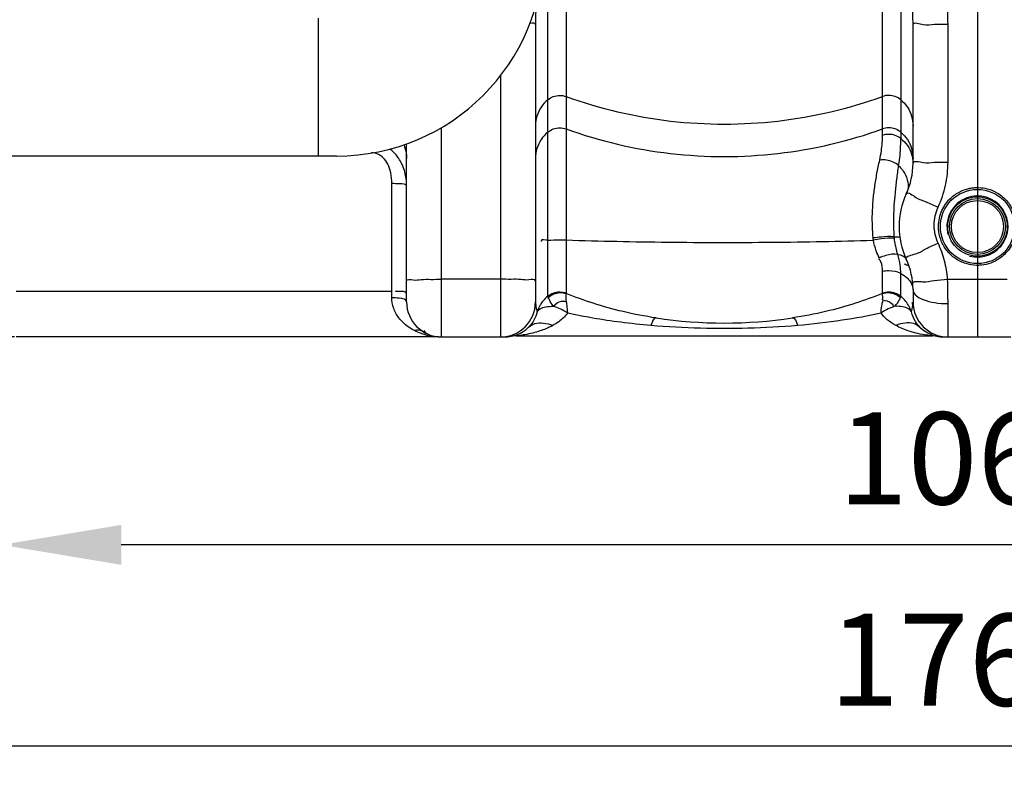
# Model space of a CAD drawing. Units: millimetres. Extents: x 6221 to 9176, y 12942 to 16005.
# Drawn here: x 7465 to 7999, y 14277 to 14697 of the extents above; entities that cross this region are included whole.
import ezdxf

# ---------------------------------------------------------------- set-up
doc = ezdxf.new("R2010")
doc.units = ezdxf.units.MM
for name, color, linetype, lineweight in [('AM_5', 3, 'Continuous', 25), ('anbauteile dünn', 3, 'Continuous', 25), ('körperlinien dünn', 1, 'Continuous', 25)]:
    doc.layers.add(name, color=color, linetype=linetype, lineweight=lineweight)
doc.styles.get("Standard").update_dxf_attribs({"font": 'ARIAL.TTF'})
doc.dimstyles.new('AM_DIN$0', dxfattribs={"dimtxt": 50, "dimasz": 65, "dimexe": 25, "dimexo": 1, "dimgap": 15, "dimtad": 1, "dimdec": 0, "dimdsep": 46, "dimtxsty": 'STANDARD', "dimcen": 0, "dimclrd": 256, "dimclre": 256, "dimclrt": 2, "dimadec": 0, "dimazin": 2, "dimtp": 0.1, "dimtm": 0.1, "dimtfac": 0.71, "dimtdec": 0, "dimtmove": 0, "dimatfit": 3, "dimfxl": 1, "dimlwd": -1, "dimlwe": -1, "dimarcsym": 0})

# ---------------------------------------------------------------- blocks, each defined once
blk = doc.blocks.new('*D931')
at = {"layer": 'AM_5'}
for p, q in [((7454.79, 14531.15), (7454.79, 14386.17)), ((8514.79, 14531.15), (8514.79, 14386.17)), ((8449.79, 14411.17), (7519.79, 14411.17))]:
    blk.add_line(p, q, dxfattribs=at)
for points in [[(7519.79, 14422), (7519.79, 14400.34), (7454.79, 14411.17)], [(8449.79, 14422), (8449.79, 14400.34), (8514.79, 14411.17)]]:
    blk.add_solid(points, dxfattribs=at)
at = {"layer": 'DEFPOINTS', "color": 0}
for p in [(7454.79, 14532.15), (8514.79, 14532.15), (7454.79, 14411.17)]:
    blk.add_point(p, dxfattribs=at)
at = {"layer": 'AM_5', "color": 2, "insert": (7984.79, 14451.7), "char_height": 50, "attachment_point": 5}
blk.add_mtext('1060', dxfattribs=at)
blk = doc.blocks.new('*D933')
at = {"layer": 'AM_5'}
for p, q in [((6745.29, 14588.15), (6745.29, 14276.7)), ((8514.79, 14531.15), (8514.79, 14276.7)), ((8449.79, 14301.7), (6810.29, 14301.7))]:
    blk.add_line(p, q, dxfattribs=at)
for points in [[(6810.29, 14312.53), (6810.29, 14290.87), (6745.29, 14301.7)], [(8449.79, 14312.53), (8449.79, 14290.87), (8514.79, 14301.7)]]:
    blk.add_solid(points, dxfattribs=at)
at = {"layer": 'DEFPOINTS', "color": 0}
for p in [(6745.29, 14589.15), (8514.79, 14532.15), (6745.29, 14301.7)]:
    blk.add_point(p, dxfattribs=at)
at = {"layer": 'AM_5', "color": 2, "insert": (7980.04, 14342.23), "char_height": 50, "attachment_point": 5}
blk.add_mtext('1760', dxfattribs=at)
blk = doc.blocks.new('*D924')
at = {"layer": 'AM_5'}
for p, q in [((7613.24, 15789.72), (6419.11, 15789.72)), ((6444.11, 15724.72), (6444.11, 14589.15)), ((7461.79, 14524.15), (6419.11, 14524.15))]:
    blk.add_line(p, q, dxfattribs=at)
for points in [[(6433.27, 15724.72), (6454.94, 15724.72), (6444.11, 15789.72)], [(6433.27, 14589.15), (6454.94, 14589.15), (6444.11, 14524.15)]]:
    blk.add_solid(points, dxfattribs=at)
at = {"layer": 'DEFPOINTS', "color": 0}
for p in [(7614.24, 15789.72), (6444.11, 14524.15), (7462.79, 14524.15)]:
    blk.add_point(p, dxfattribs=at)
at = {"layer": 'AM_5', "color": 2, "insert": (6403.56, 15204.35), "char_height": 50, "attachment_point": 5, "rotation": 90}
blk.add_mtext('1300', dxfattribs=at)
blk = doc.blocks.new('*D925')
at = {"layer": 'AM_5'}
for p, q in [((7563.83, 15984.19), (6269.11, 15984.19)), ((6294.11, 15919.19), (6294.11, 14589.15)), ((7311.79, 14524.15), (6269.11, 14524.15))]:
    blk.add_line(p, q, dxfattribs=at)
for points in [[(6283.27, 15919.19), (6304.94, 15919.19), (6294.11, 15984.19)], [(6283.27, 14589.15), (6304.94, 14589.15), (6294.11, 14524.15)]]:
    blk.add_solid(points, dxfattribs=at)
at = {"layer": 'DEFPOINTS', "color": 0}
for p in [(7564.83, 15984.19), (6294.11, 14524.15), (7312.79, 14524.15)]:
    blk.add_point(p, dxfattribs=at)
at = {"layer": 'AM_5', "color": 2, "insert": (6253.58, 15204.35), "char_height": 50, "attachment_point": 5, "rotation": 90}
blk.add_mtext('1460', dxfattribs=at)

msp = doc.modelspace()

# ---------------------------------------------------------------- linework, layer by layer
at = {"layer": 'anbauteile dünn'}
for p, q in [((7626.79, 14697.45), (7626.79, 14622.45)), ((7626.79, 14622.45), (7154.79, 14622.45)), ((7636.79, 14622.45), (7626.79, 14622.45))]:
    msp.add_line(p, q, dxfattribs=at)
msp.add_arc((7636.79, 14734.95), 112.5, 270, 0, dxfattribs=at)
at = {"layer": 'körperlinien dünn'}
for p, q in [((7984.79, 15651.08), (7984.79, 14524.15)), ((7751.43, 14546.28), (7751.43, 15103.63)), ((7943.15, 15103.63), (7943.15, 14631.97)), ((7761.37, 14748.99), (7761.37, 14548.01)), ((7933.2, 14633.65), (7933.2, 14748.99)), ((7744.79, 14693.78), (7744.79, 14543.15)), ((7949.79, 14618.52), (7949.79, 14693.78)), ((7968.79, 14619.09), (7968.79, 14694.04)), ((7725.79, 14666.14), (7725.79, 14524.15)), ((7693.79, 14524.15), (7693.79, 14637.96)), ((7674.79, 14543.15), (7674.79, 14629.06)), ((7666.79, 14545.46), (7666.79, 14607.49)), ((7933.2, 14548.01), (7933.2, 14559.69)), ((7725.79, 14555.48), (7693.79, 14555.48)), ((7943.15, 14546.28), (7943.15, 14558.59)), ((7968.59, 14555.48), (8000.99, 14555.48)), ((7462.79, 14548.94), (7666.79, 14548.94)), ((7949.79, 14549.78), (7949.79, 14543.15)), ((7968.79, 14524.15), (7968.79, 14542.23)), ((7692.15, 14524.15), (7462.79, 14524.15)), ((7692.15, 14524.14), (7693.06, 14524.13)), ((7692.44, 14524.15), (7693.4, 14524.15)), ((7693.79, 14524.15), (7727.89, 14524.15)), ((7734.32, 14524.7), (7960.25, 14524.7)), ((7963.39, 14524.43), (7963.57, 14524.4)), ((7966.25, 14524.15), (7967.24, 14524.14)), ((7966.69, 14524.15), (8002.88, 14524.15)), ((7966.88, 14524.15), (7967.2, 14524.14))]:
    msp.add_line(p, q, dxfattribs=at)
for points in [[(7928.25, 14576.67), (7928.18, 14577.29), (7928.12, 14577.91)], [(7939.61, 14578.56), (7941.89, 14578.46), (7942.72, 14578.11)], [(7939.67, 14577.84), (7939.63, 14578.2), (7939.61, 14578.56)], [(7751.62, 14545.64), (7751.48, 14545.97), (7751.43, 14546.28)], [(7761.37, 14548.01), (7761.39, 14547.9), (7761.46, 14547.77)], [(7933.2, 14548.01), (7933.18, 14547.9), (7933.12, 14547.77)], [(7943.15, 14546.28), (7943.1, 14545.97), (7942.96, 14545.64)], [(7726.54, 14524.13), (7727.23, 14524.14), (7727.59, 14524.15)]]:
    msp.add_lwpolyline(points, dxfattribs=at)
for radius in [20.15, 16.15, 15.15, 14.15]:
    msp.add_circle((7984.79, 14584.15), radius, dxfattribs=at)
for centre, radius, start, end in [((7909.79, 14618.52), 40, 335.3793, 0), ((7984.79, 14584.15), 42.5, 155.3805, 204.6205), ((7984.79, 14584.15), 16.62, 255, 195), ((7909.79, 14549.78), 40, 0, 24.6195), ((7693.79, 14543.15), 19, 180, 270), ((7725.79, 14543.15), 19, 270, 0), ((7968.79, 14543.15), 19, 180, 270), ((7847.29, 14781.7), 250, 261.4892, 278.5108), ((7727.89, 14543.15), 19, 270, 313.6651), ((7966.69, 14543.15), 19, 226.3254, 268.6665), ((7734.32, 14505.7), 19, 90, 99.7518), ((7960.25, 14505.7), 19, 80.2482, 90)]:
    msp.add_arc(centre, radius, start, end, dxfattribs=at)
for points, knots in [([(7949.79, 14693.78), (7949.79, 14695.84), (7949.72, 14700.22), (7949.46, 14707.18), (7949.05, 14714.98), (7948.56, 14723.67), (7948.05, 14733.4), (7947.63, 14744.28), (7947.52, 14751.96), (7947.52, 14756.01)], [0, 0, 0, 0, 6.191446, 13.130926, 20.913027, 29.598727, 39.26829, 50.117798, 62.284698, 62.284698, 62.284698, 62.284698]), ([(7968.79, 14694.04), (7968.79, 14696.38), (7968.66, 14701.24), (7968.14, 14708.8), (7967.34, 14716.91), (7966.35, 14725.6), (7965.32, 14734.96), (7964.48, 14745.16), (7964.25, 14752.28), (7964.25, 14756.01)], [0, 0, 0, 0, 7.022057, 14.588623, 22.736431, 31.467196, 40.817726, 50.968496, 62.171463, 62.171463, 62.171463, 62.171463]), ([(7745.01, 14704.23), (7744.96, 14702.74), (7744.84, 14699.26), (7744.79, 14695.77), (7744.79, 14693.78)], [51.826825, 51.826825, 51.826825, 51.826825, 56.293636, 62.284684, 62.284684, 62.284684, 62.284684]), ([(7955.35, 14693.96), (7957.37, 14693.57), (7961.91, 14694.27), (7966.36, 14694.04), (7968.79, 14694.04)], [0, 0, 0, 0, 6.164305, 13.435311, 13.435311, 13.435311, 13.435311]), ([(7751.43, 14653.03), (7750.05, 14651.87), (7747.63, 14649.15), (7745.32, 14644.21), (7744.79, 14640.61), (7744.79, 14638.82)], [0, 0, 0, 0, 5.398127, 10.774774, 16.13858, 16.13858, 16.13858, 16.13858]), ([(7751.43, 14653.03), (7752.32, 14653.78), (7754.39, 14654.98), (7757.91, 14655.61), (7760.27, 14655.2), (7761.37, 14654.8)], [0, 0, 0, 0, 3.49787, 7.0077, 10.517608, 10.517608, 10.517608, 10.517608]), ([(7761.37, 14654.8), (7779.65, 14648.21), (7817.9, 14639.24), (7876.67, 14639.24), (7914.93, 14648.21), (7933.2, 14654.8)], [0, 0, 0, 0, 58.289559, 116.626377, 174.915936, 174.915936, 174.915936, 174.915936]), ([(7943.15, 14653.03), (7942.25, 14653.78), (7940.18, 14654.98), (7936.67, 14655.61), (7934.31, 14655.2), (7933.2, 14654.8)], [0, 0, 0, 0, 3.497869, 7.0077, 10.517608, 10.517608, 10.517608, 10.517608]), ([(7943.15, 14653.03), (7944.52, 14651.87), (7946.95, 14649.15), (7949.26, 14644.21), (7949.79, 14640.61), (7949.79, 14638.82)], [0, 0, 0, 0, 5.398126, 10.774773, 16.13858, 16.13858, 16.13858, 16.13858]), ([(7751.43, 14635.4), (7750.05, 14634.24), (7747.63, 14631.51), (7745.32, 14626.57), (7744.79, 14622.97), (7744.79, 14621.18)], [0, 0, 0, 0, 5.398126, 10.774773, 16.13858, 16.13858, 16.13858, 16.13858]), ([(7751.43, 14635.4), (7752.32, 14636.15), (7754.39, 14637.35), (7757.91, 14637.97), (7760.27, 14637.56), (7761.37, 14637.16)], [0, 0, 0, 0, 3.49787, 7.007701, 10.517608, 10.517608, 10.517608, 10.517608]), ([(7761.37, 14637.16), (7779.65, 14630.58), (7817.9, 14621.61), (7876.67, 14621.61), (7914.93, 14630.58), (7933.2, 14637.16)], [0, 0, 0, 0, 58.289559, 116.626377, 174.915936, 174.915936, 174.915936, 174.915936]), ([(7943.15, 14635.4), (7942.25, 14636.15), (7940.18, 14637.35), (7936.67, 14637.97), (7934.31, 14637.56), (7933.2, 14637.16)], [0, 0, 0, 0, 3.49787, 7.0077, 10.517608, 10.517608, 10.517608, 10.517608]), ([(7943.15, 14635.4), (7944.52, 14634.24), (7946.95, 14631.51), (7949.26, 14626.57), (7949.79, 14622.97), (7949.79, 14621.18)], [0, 0, 0, 0, 5.39813, 10.774778, 16.13858, 16.13858, 16.13858, 16.13858]), ([(7931.71, 14620.28), (7932.08, 14621.91), (7932.65, 14625.05), (7933.11, 14629.52), (7933.2, 14632.35), (7933.2, 14633.65)], [0, 0, 0, 0, 4.996917, 9.576814, 13.469759, 13.469759, 13.469759, 13.469759]), ([(7943.15, 14631.97), (7942.25, 14632.69), (7940.16, 14633.83), (7936.67, 14634.41), (7934.31, 14634.02), (7933.2, 14633.65)], [0, 0, 0, 0, 3.452126, 6.956383, 10.460991, 10.460991, 10.460991, 10.460991]), ([(7941.99, 14617.27), (7942.31, 14619.16), (7942.76, 14622.72), (7943.08, 14627.63), (7943.15, 14630.64), (7943.15, 14631.97)], [0, 0, 0, 0, 5.751496, 10.748182, 14.763675, 14.763675, 14.763675, 14.763675]), ([(7943.15, 14631.97), (7944.51, 14630.88), (7946.93, 14628.33), (7949.25, 14623.64), (7949.79, 14620.21), (7949.79, 14618.52)], [0, 0, 0, 0, 5.23995, 10.383293, 15.468309, 15.468309, 15.468309, 15.468309]), ([(7666.79, 14607.49), (7666.79, 14609.44), (7666.5, 14613.06), (7664.89, 14617.89), (7661.84, 14622.37), (7658.08, 14624.19), (7655.79, 14624.19)], [0, 0, 0, 0, 5.831115, 10.814474, 15.06533, 21.944475, 21.944475, 21.944475, 21.944475]), ([(7674.79, 14606.11), (7674.79, 14608.69), (7674.2, 14613.71), (7671.41, 14620.44), (7668.11, 14624.35), (7666.02, 14625.97), (7665.67, 14626.22)], [0, 0, 0, 0, 7.762627, 14.952116, 21.558223, 22.843527, 22.843527, 22.843527, 22.843527]), ([(7673.26, 14628.53), (7673.49, 14628.02), (7674.38, 14625.66), (7674.79, 14623.14), (7674.79, 14621.18)], [21.978654, 21.978654, 21.978654, 21.978654, 23.640783, 29.497204, 29.497204, 29.497204, 29.497204]), ([(7928.12, 14577.91), (7927.93, 14580.01), (7927.67, 14584.4), (7927.66, 14591.18), (7928.08, 14598.3), (7928.93, 14605.61), (7930.15, 14612.97), (7931.17, 14617.86), (7931.71, 14620.28)], [0, 0, 0, 0, 6.331003, 13.171273, 20.325709, 27.722732, 35.241863, 42.698835, 42.698835, 42.698835, 42.698835]), ([(7941.99, 14617.27), (7941.08, 14618.03), (7938.95, 14619.31), (7935.41, 14620.34), (7932.92, 14620.43), (7931.71, 14620.28)], [0, 0, 0, 0, 3.581771, 7.327539, 10.958592, 10.958592, 10.958592, 10.958592]), ([(7955.35, 14618.92), (7957.38, 14618.59), (7961.9, 14619.3), (7966.36, 14619.09), (7968.79, 14619.09)], [0, 0, 0, 0, 6.165317, 13.436436, 13.436436, 13.436436, 13.436436]), ([(7963.42, 14594.62), (7965.18, 14598.43), (7967.88, 14606.47), (7968.79, 14614.89), (7968.79, 14619.09)], [0, 0, 0, 0, 12.605329, 25.203157, 25.203157, 25.203157, 25.203157]), ([(7939.61, 14578.56), (7939.5, 14580.3), (7939.34, 14583.94), (7939.33, 14589.65), (7939.61, 14595.87), (7940.18, 14602.59), (7941.01, 14609.79), (7941.66, 14614.74), (7941.99, 14617.27)], [0, 0, 0, 0, 5.219906, 10.932977, 17.125956, 23.882422, 31.179156, 38.848501, 38.848501, 38.848501, 38.848501]), ([(7941.99, 14617.27), (7943.45, 14615.79), (7945.84, 14612.58), (7947.48, 14607.05), (7946.86, 14603.39), (7946.15, 14601.85)], [0, 0, 0, 0, 6.224432, 11.789076, 16.865322, 16.865322, 16.865322, 16.865322]), ([(7674.79, 14606.11), (7674.79, 14607.5), (7670.26, 14607.12), (7668.12, 14607.49), (7666.79, 14607.49)], [0, 0, 0, 0, 4.176925, 8.181309, 8.181309, 8.181309, 8.181309]), ([(7984.13, 14563.05), (7982.45, 14563.1), (7978.7, 14563.67), (7973.23, 14566.09), (7968.4, 14570.31), (7965.15, 14575.61), (7963.62, 14581.15), (7963.56, 14586.33), (7964.56, 14590.85), (7966.27, 14594.66), (7969.02, 14598.59), (7973, 14602.08), (7977.34, 14604.11), (7979.86, 14604.76), (7980.63, 14604.92)], [0, 0, 0, 0, 5.025759, 11.256235, 17.698667, 23.942656, 29.643673, 34.745107, 39.319631, 43.444692, 47.179408, 53.643956, 59.043068, 61.415949, 61.415949, 61.415949, 61.415949]), ([(7985.43, 14605.32), (7987.01, 14605.27), (7990.62, 14604.75), (7996.04, 14602.47), (8001.01, 14598.29), (8004.45, 14592.79), (8006.03, 14586.9), (8005.97, 14581.4), (8004.72, 14576.64), (8002.72, 14572.72), (8000.26, 14569.6), (7996.85, 14566.58), (7992.43, 14564.19), (7988.73, 14563.34), (7987.03, 14563.16)], [0, 0, 0, 0, 4.765381, 10.829414, 17.39231, 23.932781, 29.990398, 35.419553, 40.266555, 44.617372, 48.541559, 52.093491, 58.239756, 63.366411, 63.366411, 63.366411, 63.366411]), ([(7963.42, 14575.12), (7962.73, 14576.64), (7961.65, 14579.84), (7961.11, 14584.87), (7961.65, 14589.9), (7962.73, 14593.1), (7963.42, 14594.62)], [0, 0, 0, 0, 5.015006, 10.036626, 15.066865, 20.077, 20.077, 20.077, 20.077]), ([(7751.43, 14576.68), (7750.23, 14576.59), (7747.68, 14577.51), (7747.86, 14576.15), (7747.87, 14576.07)], [0, 0, 0, 0, 3.603539, 3.856412, 3.856412, 3.856412, 3.856412]), ([(7751.43, 14576.68), (7753.59, 14576.84), (7756.9, 14576.91), (7760.22, 14576.87), (7761.37, 14576.83)], [0, 0, 0, 0, 6.485869, 9.944556, 9.944556, 9.944556, 9.944556]), ([(7761.37, 14576.83), (7779.7, 14576.25), (7816.9, 14575.48), (7872.54, 14575.43), (7909.83, 14576.12), (7928.25, 14576.67)], [0, 0, 0, 0, 55.020643, 111.613053, 166.899317, 166.899317, 166.899317, 166.899317]), ([(7939.61, 14578.56), (7937.22, 14578.82), (7933.35, 14578.56), (7929.54, 14578.13), (7928.12, 14577.91)], [0, 0, 0, 0, 7.211079, 11.530108, 11.530108, 11.530108, 11.530108]), ([(7939.67, 14577.84), (7937.28, 14577.97), (7933.44, 14577.55), (7929.66, 14576.95), (7928.25, 14576.68)], [0, 0, 0, 0, 7.187164, 11.493989, 11.493989, 11.493989, 11.493989]), ([(7931.49, 14567.03), (7930.87, 14568.29), (7929.52, 14571.42), (7928.61, 14574.71), (7928.25, 14576.67)], [0, 0, 0, 0, 4.219563, 10.197271, 10.197271, 10.197271, 10.197271]), ([(7941.49, 14568.94), (7941.15, 14570.16), (7940.73, 14571.8), (7940.38, 14573.47), (7940.3, 14573.89)], [0, 0, 0, 0, 3.797278, 5.096368, 5.096368, 5.096368, 5.096368]), ([(7968.59, 14555.48), (7968.31, 14558.86), (7967.15, 14565.59), (7964.85, 14572.02), (7963.42, 14575.12)], [0, 0, 0, 0, 10.155103, 20.381203, 20.381203, 20.381203, 20.381203]), ([(7933.2, 14559.69), (7933.2, 14561.47), (7933.11, 14564.09), (7931.61, 14566.15), (7931.11, 14566.62)], [0, 0, 0, 0, 5.343627, 7.412809, 7.412809, 7.412809, 7.412809]), ([(7941.49, 14568.94), (7939.37, 14569.39), (7935.8, 14568.82), (7932.62, 14567.59), (7931.49, 14567.03)], [0, 0, 0, 0, 6.503201, 10.288005, 10.288005, 10.288005, 10.288005]), ([(7943.15, 14558.59), (7943.15, 14560.12), (7942.93, 14563.63), (7942.13, 14567.07), (7941.49, 14568.94)], [0, 0, 0, 0, 4.587293, 10.51463, 10.51463, 10.51463, 10.51463]), ([(7943.15, 14558.59), (7941.18, 14559.62), (7937.7, 14560.29), (7934.34, 14559.94), (7933.2, 14559.69)], [0, 0, 0, 0, 6.646709, 10.125046, 10.125046, 10.125046, 10.125046]), ([(7674.79, 14554.64), (7674.79, 14555.86), (7679.28, 14554.7), (7681.27, 14555.19), (7682.71, 14555.33), (7682.76, 14555.34)], [0, 0, 0, 0, 3.662645, 7.870219, 8.012186, 8.012186, 8.012186, 8.012186]), ([(7682.76, 14555.34), (7684.47, 14555.5), (7688.16, 14555.39), (7691.83, 14555.48), (7693.79, 14555.48)], [0, 0, 0, 0, 5.156414, 11.027883, 11.027883, 11.027883, 11.027883]), ([(7736.81, 14555.34), (7735.1, 14555.5), (7731.42, 14555.39), (7727.74, 14555.48), (7725.79, 14555.48)], [0, 0, 0, 0, 5.156425, 11.027883, 11.027883, 11.027883, 11.027883]), ([(7744.79, 14554.64), (7744.79, 14555.86), (7740.3, 14554.7), (7738.31, 14555.19), (7736.86, 14555.33), (7736.81, 14555.34)], [0, 0, 0, 0, 3.662644, 7.870227, 8.012186, 8.012186, 8.012186, 8.012186]), ([(7955.17, 14554.13), (7957.23, 14554.02), (7961.68, 14555.1), (7966.16, 14555.28), (7968.59, 14555.48)], [0, 0, 0, 0, 6.190485, 13.483192, 13.483192, 13.483192, 13.483192]), ([(7968.79, 14542.23), (7968.79, 14544.39), (7968.75, 14548.81), (7968.66, 14553.23), (7968.59, 14555.48)], [0, 0, 0, 0, 6.483455, 13.255486, 13.255486, 13.255486, 13.255486]), ([(7672.46, 14548.86), (7671.59, 14548.9), (7670.73, 14548.93), (7668.86, 14548.74), (7668.83, 14549.09)], [0, 0, 0, 0, 2.610862, 3.660062, 3.660062, 3.660062, 3.660062]), ([(7679.04, 14527.61), (7677.89, 14528.2), (7675.73, 14529.5), (7672.91, 14531.83), (7669.94, 14535.13), (7667.46, 14539.65), (7666.79, 14543.61), (7666.79, 14545.46)], [0, 0, 0, 0, 3.889262, 7.520801, 10.931023, 17.159329, 22.723888, 22.723888, 22.723888, 22.723888]), ([(7674.79, 14543.15), (7674.79, 14544.64), (7670.48, 14545.21), (7668.13, 14545.46), (7666.79, 14545.46)], [0, 0, 0, 0, 4.474625, 8.486627, 8.486627, 8.486627, 8.486627]), ([(7751.43, 14546.28), (7750.47, 14545.49), (7749.03, 14544.03), (7747.85, 14542.36), (7747.44, 14541.68)], [0, 0, 0, 0, 3.740513, 6.109702, 6.109702, 6.109702, 6.109702]), ([(7751.43, 14546.28), (7752.33, 14547.02), (7754.4, 14548.19), (7757.91, 14548.82), (7760.26, 14548.38), (7761.37, 14548.01)], [0, 0, 0, 0, 3.479011, 6.98693, 10.494632, 10.494632, 10.494632, 10.494632]), ([(7754.44, 14540.88), (7753.63, 14541.97), (7752.71, 14543.58), (7751.83, 14545.2), (7751.6, 14545.63)], [0, 0, 0, 0, 4.069958, 5.540212, 5.540212, 5.540212, 5.540212]), ([(7751.62, 14545.64), (7752.5, 14546.41), (7754.54, 14547.66), (7758.01, 14548.42), (7760.36, 14548.12), (7761.45, 14547.77)], [0, 0, 0, 0, 3.516468, 7.016932, 10.464883, 10.464883, 10.464883, 10.464883]), ([(7754.44, 14540.88), (7755.76, 14542.04), (7757.79, 14543.9), (7760.37, 14543.64), (7761.03, 14543.4)], [0, 0, 0, 0, 5.268378, 7.365777, 7.365777, 7.365777, 7.365777]), ([(7810.29, 14534.45), (7804.26, 14535.35), (7792.75, 14537.55), (7776.46, 14542.11), (7766.28, 14545.82), (7761.46, 14547.77)], [0, 0, 0, 0, 18.274193, 35.10478, 50.724858, 50.724858, 50.724858, 50.724858]), ([(7933.12, 14547.77), (7928.32, 14545.83), (7918.18, 14542.14), (7901.89, 14537.57), (7890.35, 14535.36), (7884.29, 14534.45)], [0, 0, 0, 0, 15.540261, 32.328776, 50.724575, 50.724575, 50.724575, 50.724575]), ([(7932.42, 14537.08), (7932.53, 14538.38), (7932.67, 14540.76), (7933.22, 14543.1), (7933.62, 14544.1)], [0, 0, 0, 0, 3.930473, 7.143703, 7.143703, 7.143703, 7.143703]), ([(7933.12, 14547.77), (7934.22, 14548.12), (7936.57, 14548.42), (7940.04, 14547.66), (7942.08, 14546.41), (7942.96, 14545.64)], [0, 0, 0, 0, 3.448119, 6.948775, 10.465457, 10.465457, 10.465457, 10.465457]), ([(7933.2, 14548.01), (7934.31, 14548.4), (7936.67, 14548.81), (7940.18, 14548.2), (7942.25, 14547.02), (7943.15, 14546.28)], [0, 0, 0, 0, 3.507947, 7.01582, 10.497705, 10.497705, 10.497705, 10.497705]), ([(7933.25, 14544.25), (7934.91, 14543.99), (7937.55, 14543.42), (7939.01, 14541.28), (7939.27, 14540.56)], [0, 0, 0, 0, 5.056811, 7.352916, 7.352916, 7.352916, 7.352916]), ([(7942.96, 14545.64), (7942.4, 14544.62), (7941.74, 14542.91), (7940.42, 14541.6), (7939.89, 14541.27)], [0, 0, 0, 0, 3.507677, 5.404978, 5.404978, 5.404978, 5.404978]), ([(7955.35, 14544.44), (7957.32, 14543.64), (7961.8, 14542.58), (7966.36, 14542.23), (7968.79, 14542.23)], [0, 0, 0, 0, 6.377456, 13.671121, 13.671121, 13.671121, 13.671121]), ([(7744.79, 14543.15), (7744.79, 14541.94), (7745, 14540.11), (7745.55, 14538.37), (7745.78, 14537.79)], [0, 0, 0, 0, 3.61973, 5.463522, 5.463522, 5.463522, 5.463522]), ([(7747.3, 14539.42), (7748.23, 14539.96), (7750.63, 14540.66), (7753.07, 14540.83), (7754.44, 14540.88)], [0, 0, 0, 0, 3.206083, 7.338874, 7.338874, 7.338874, 7.338874]), ([(7762.16, 14537.08), (7760.92, 14537.95), (7758.43, 14539.42), (7755.75, 14540.49), (7754.44, 14540.88)], [0, 0, 0, 0, 4.538595, 8.627919, 8.627919, 8.627919, 8.627919]), ([(7940.13, 14540.88), (7938.83, 14540.49), (7936.15, 14539.42), (7933.66, 14537.95), (7932.42, 14537.08)], [0, 0, 0, 0, 4.074821, 8.629341, 8.629341, 8.629341, 8.629341]), ([(7947.27, 14539.42), (7946.35, 14539.95), (7943.95, 14540.66), (7941.51, 14540.83), (7940.13, 14540.88)], [0, 0, 0, 0, 3.205208, 7.336547, 7.336547, 7.336547, 7.336547]), ([(7948.28, 14539.49), (7948.05, 14540.03), (7947.7, 14540.72), (7947.31, 14541.39), (7947.22, 14541.55)], [0, 0, 0, 0, 1.772164, 2.312143, 2.312143, 2.312143, 2.312143]), ([(7948.94, 14537.74), (7949.23, 14538.88), (7949.86, 14540.59), (7949.53, 14542.39), (7949.29, 14542.93)], [0, 0, 0, 0, 3.538573, 5.300775, 5.300775, 5.300775, 5.300775]), ([(7745.63, 14537.74), (7745.26, 14536.19), (7744.14, 14533.14), (7742.18, 14530.52), (7741, 14529.4)], [0, 0, 0, 0, 4.767679, 9.633712, 9.633712, 9.633712, 9.633712]), ([(7762.16, 14537.08), (7760.84, 14535.27), (7758.23, 14532.82), (7755.25, 14530.97), (7754.12, 14530.36)], [0, 0, 0, 0, 6.694336, 10.533032, 10.533032, 10.533032, 10.533032]), ([(7807.48, 14530.36), (7801.99, 14530.82), (7791.46, 14531.93), (7776.35, 14534.2), (7766.75, 14536.08), (7762.16, 14537.08)], [0, 0, 0, 0, 16.505668, 31.754339, 45.844063, 45.844063, 45.844063, 45.844063]), ([(7932.42, 14537.08), (7925.44, 14535.56), (7910.4, 14532.8), (7895.21, 14531.05), (7887.1, 14530.36)], [0, 0, 0, 0, 21.426214, 45.838449, 45.838449, 45.838449, 45.838449]), ([(7940.45, 14530.36), (7938.8, 14531.26), (7935.84, 14533.2), (7933.38, 14535.76), (7932.42, 14537.08)], [0, 0, 0, 0, 5.64733, 10.539888, 10.539888, 10.539888, 10.539888]), ([(7953.57, 14529.41), (7952.62, 14530.31), (7950.59, 14532.84), (7949.38, 14535.89), (7948.95, 14537.74)], [0, 0, 0, 0, 3.940239, 9.627523, 9.627523, 9.627523, 9.627523]), ([(7689.27, 14524.43), (7688.22, 14524.66), (7686.24, 14525.36), (7684.74, 14526.89), (7684.25, 14527.73)], [0, 0, 0, 0, 3.223087, 6.147646, 6.147646, 6.147646, 6.147646]), ([(7754.12, 14530.36), (7752.91, 14529.7), (7750.63, 14528.62), (7747, 14527.27), (7743.21, 14526.16), (7739.49, 14525.38), (7737.07, 14525.02), (7736.08, 14524.89)], [0, 0, 0, 0, 4.136757, 7.537544, 11.620388, 15.964458, 18.948173, 18.948173, 18.948173, 18.948173]), ([(7741, 14529.4), (7741.98, 14530.33), (7744.62, 14531.76), (7749.33, 14531.95), (7752.51, 14531.03), (7754.12, 14530.36)], [0, 0, 0, 0, 4.042499, 8.586011, 13.828715, 13.828715, 13.828715, 13.828715]), ([(7887.1, 14530.36), (7878.14, 14529.59), (7860.56, 14528.62), (7833.98, 14528.62), (7816.42, 14529.6), (7807.48, 14530.36)], [0, 0, 0, 0, 26.978263, 52.77127, 79.705219, 79.705219, 79.705219, 79.705219]), ([(7953.57, 14529.41), (7952.6, 14530.34), (7949.96, 14531.76), (7945.24, 14531.95), (7942.06, 14531.04), (7940.45, 14530.36)], [0, 0, 0, 0, 4.042799, 8.587107, 13.830377, 13.830377, 13.830377, 13.830377]), ([(7958.46, 14524.97), (7957.67, 14525.05), (7955.24, 14525.29), (7951.56, 14526.12), (7946.27, 14527.63), (7942.68, 14529.15), (7940.45, 14530.36)], [0, 0, 0, 0, 2.405576, 7.302618, 11.288659, 18.908202, 18.908202, 18.908202, 18.908202]), ([(7687.66, 14524.58), (7686.14, 14524.86), (7684.52, 14525.31), (7682.96, 14525.88), (7682.84, 14525.93)], [0, 0, 0, 0, 4.638627, 5.008983, 5.008983, 5.008983, 5.008983])]:
    msp.add_open_spline(points, degree=3, knots=knots, dxfattribs=at)
for points in [[(7744.79, 14693.78), (7744.79, 14694.94), (7743.32, 14694.86), (7741.78, 14694.55)], [(7949.79, 14693.78), (7949.79, 14695.63), (7953.53, 14694.31), (7955.35, 14693.96)], [(7949.79, 14618.52), (7949.79, 14620.38), (7953.52, 14619.22), (7955.35, 14618.92)], [(7946.15, 14601.85), (7946.91, 14603.51), (7949.78, 14600.98), (7951.3, 14599.97)], [(7980.63, 14604.92), (7981.34, 14605.06), (7982.06, 14605.16), (7982.79, 14605.23)], [(7982.79, 14605.23), (7983.45, 14605.3), (7984.12, 14605.33), (7984.79, 14605.33)], [(7984.79, 14605.33), (7985, 14605.33), (7985.21, 14605.33), (7985.43, 14605.32)], [(7951.3, 14599.97), (7952.98, 14598.85), (7954.97, 14598.25), (7956.87, 14597.57)], [(7956.87, 14597.57), (7959.13, 14596.75), (7961.25, 14595.61), (7963.42, 14594.62)], [(7940.3, 14573.89), (7940.04, 14575.2), (7939.82, 14576.51), (7939.67, 14577.84)], [(7951.11, 14569.26), (7953.12, 14569.83), (7954.92, 14570.98), (7956.75, 14572.01)], [(7956.75, 14572.01), (7958.89, 14573.21), (7961.19, 14574.1), (7963.42, 14575.12)], [(7941.49, 14568.94), (7943.24, 14568.74), (7945.42, 14568.04), (7946.15, 14566.44)], [(7946.15, 14566.44), (7945.36, 14568.17), (7949.28, 14568.73), (7951.11, 14569.26)], [(7947.47, 14562.72), (7946.71, 14563.07), (7945.93, 14563.37), (7945.14, 14563.63)], [(7984.79, 14563.04), (7984.57, 14563.04), (7984.35, 14563.04), (7984.13, 14563.05)], [(7987.03, 14563.16), (7986.29, 14563.08), (7985.54, 14563.04), (7984.79, 14563.04)], [(7943.15, 14558.59), (7944.44, 14557.91), (7945.68, 14557.1), (7946.73, 14556.09)], [(7946.73, 14556.09), (7947.67, 14555.18), (7948.48, 14554.1), (7949.03, 14552.92)], [(7949.65, 14553.07), (7949.5, 14554.94), (7953.3, 14554.23), (7955.17, 14554.13)], [(7674.79, 14547.55), (7674.79, 14548.44), (7673.35, 14548.82), (7672.46, 14548.86)], [(7949.03, 14552.92), (7949.49, 14551.95), (7949.79, 14550.86), (7949.79, 14549.78)], [(7949.79, 14549.78), (7949.79, 14548.7), (7950.43, 14547.61), (7951.22, 14546.87)], [(7761.45, 14547.77), (7761.12, 14546.64), (7761.15, 14545.41), (7761.33, 14544.24)], [(7761.33, 14544.24), (7761.69, 14541.87), (7761.94, 14539.47), (7762.16, 14537.08)], [(7933.25, 14544.25), (7933.43, 14545.41), (7933.45, 14546.65), (7933.12, 14547.77)], [(7947.22, 14541.55), (7946.15, 14543.33), (7944.75, 14544.95), (7943.15, 14546.28)], [(7951.22, 14546.87), (7951.38, 14546.72), (7951.55, 14546.57), (7951.72, 14546.44)], [(7951.72, 14546.44), (7952.64, 14545.71), (7953.69, 14545.16), (7954.77, 14544.69)], [(7954.77, 14544.69), (7954.96, 14544.6), (7955.16, 14544.52), (7955.35, 14544.44)], [(7746.52, 14539.98), (7746.17, 14539.25), (7745.87, 14538.5), (7745.63, 14537.74)], [(7745.63, 14537.74), (7745.98, 14538.45), (7746.62, 14539.02), (7747.3, 14539.42)], [(7747.44, 14541.68), (7747.1, 14541.13), (7746.79, 14540.56), (7746.52, 14539.98)], [(7948.94, 14537.74), (7948.6, 14538.45), (7947.96, 14539.02), (7947.27, 14539.42)], [(7948.94, 14537.74), (7948.75, 14538.33), (7948.53, 14538.92), (7948.28, 14539.49)], [(7810.29, 14534.45), (7808.65, 14534.69), (7808.06, 14531.91), (7807.48, 14530.36)], [(7884.29, 14534.45), (7885.92, 14534.7), (7886.52, 14531.91), (7887.1, 14530.36)], [(7683.41, 14527.23), (7682.18, 14528.03), (7680.43, 14528.07), (7679.04, 14527.61)], [(7682.84, 14525.93), (7681.54, 14526.41), (7680.27, 14526.97), (7679.04, 14527.61)], [(7691.36, 14524.17), (7690.12, 14524.22), (7688.88, 14524.36), (7687.66, 14524.58)], [(7692.15, 14524.14), (7691.18, 14524.15), (7690.21, 14524.23), (7689.27, 14524.43)], [(7692.15, 14524.15), (7691.89, 14524.15), (7691.62, 14524.16), (7691.36, 14524.17)], [(7736.08, 14524.89), (7735.5, 14524.82), (7734.91, 14524.75), (7734.32, 14524.7)], [(7960.25, 14524.7), (7960.86, 14524.68), (7959.06, 14524.9), (7958.46, 14524.97)]]:
    msp.add_open_spline(points, degree=3, dxfattribs=at)

# ---------------------------------------------------------------- dimensions: what is measured, and where the dimension line sits
at = {"layer": 'AM_5'}
dim = msp.add_linear_dim(base=(6294.11, 14524.15), p1=(7564.83, 15984.19), p2=(7312.79, 14524.15), angle=90, dimstyle='AM_DIN$0', dxfattribs=at)
dim.commit()
dim.dimension.update_dxf_attribs({"geometry": '*D925', "text_midpoint": (6294.11, 15204.35), "dimtype": 160})
dim = msp.add_linear_dim(base=(6444.11, 14524.15), p1=(7614.24, 15789.72), p2=(7462.79, 14524.15), angle=90, text='1300', dimstyle='AM_DIN$0', dxfattribs=at)
dim.commit()
dim.dimension.update_dxf_attribs({"geometry": '*D924', "text_midpoint": (6444.11, 15204.35), "dimtype": 160})
dim = msp.add_linear_dim(base=(6745.29, 14301.7), p1=(8514.79, 14532.15), p2=(6745.29, 14589.15), text='1760', dimstyle='AM_DIN$0', dxfattribs=at)
dim.commit()
dim.dimension.update_dxf_attribs({"geometry": '*D933', "text_midpoint": (7980.04, 14301.7), "dimtype": 160})
dim = msp.add_linear_dim(base=(7454.79, 14411.17), p1=(8514.79, 14532.15), p2=(7454.79, 14532.15), dimstyle='AM_DIN$0', dxfattribs=at)
dim.commit()
dim.dimension.update_dxf_attribs({"geometry": '*D931', "text_midpoint": (7984.79, 14451.7)})

doc.saveas('drawing.dxf')
